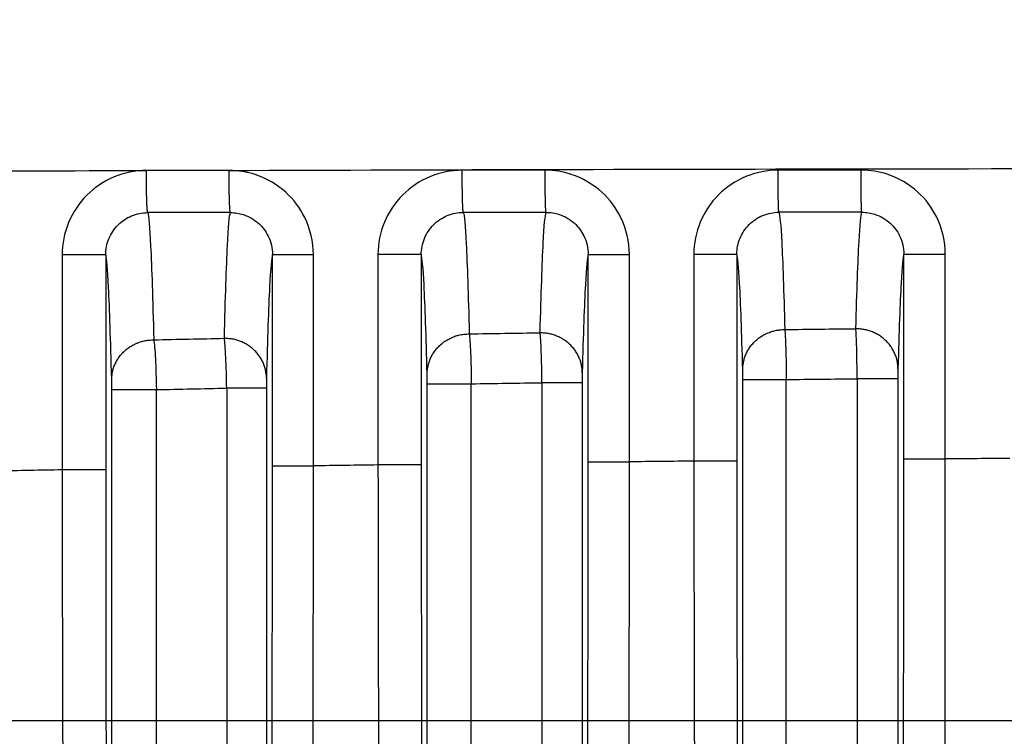
# Model space of a CAD drawing. Extents: x -1498 to 898, y -1095 to 667.
# Drawn here: x -76 to -57, y 365 to 378 of the extents above; entities that cross this region are included whole.
import ezdxf

# ---------------------------------------------------------------- set-up
doc = ezdxf.new("R2010")
doc.units = 0
doc.header["$MEASUREMENT"] = 0
doc.layers.get('0').update_dxf_attribs({"linetype": 'CONTINUOUS'})
doc.layers.add('2', color=7, linetype='CONTINUOUS')
doc.layers.add('4', color=7, linetype='CONTINUOUS')
doc.styles.get("Standard").update_dxf_attribs({"font": 'monotxt.shx'})
doc.dimstyles.new('DSTYLE2', dxfattribs={"dimtxt": 20, "dimasz": 20, "dimexe": 1.5, "dimexo": 0.5, "dimgap": 1.5, "dimtad": 1, "dimdec": 1, "dimrnd": 0.1, "dimzin": 3, "dimtxsty": 'STANDARD', "dimcen": 0.09, "dimazin": 3, "dimtp": 1, "dimtm": 1, "dimtfac": 1, "dimtdec": 4, "dimtofl": 0, "dimtmove": 0, "dimatfit": 3, "dimtolj": 1, "dimtzin": 0})

# ---------------------------------------------------------------- blocks, each defined once
blk = doc.blocks.new('_AH1')
at = {"color": 0, "linetype": 'CONTINUOUS'}
for p, q in [((-1, 0.166667), (0, 0)), ((-1, 0.166667), (-1, -0.166667)), ((0, 0), (-1, -0.166667)), ((0, 0), (-1, 0))]:
    blk.add_line(p, q, dxfattribs=at)
blk = doc.blocks.new('*D50')
at = {"layer": '4', "color": 4, "linetype": 'CONTINUOUS'}
for p, q in [((-85.938, 280.663), (-85.938, 481.695)), ((-5.938, 280.663), (-5.938, 481.695)), ((-85.938, 466.695), (-45.938, 466.695)), ((-5.938, 466.695), (-45.938, 466.695))]:
    blk.add_line(p, q, dxfattribs=at)
at = {"layer": '4', "color": 4, "xscale": 20, "yscale": 20, "zscale": 20, "rotation": 180}
blk.add_blockref('_AH1', (-85.938, 466.695), dxfattribs=at)
at = {"layer": '4', "color": 4, "xscale": 20, "yscale": 20, "zscale": 20}
blk.add_blockref('_AH1', (-5.938, 466.695), dxfattribs=at)
at = {"layer": '4', "color": 4, "linetype": 'CONTINUOUS'}
blk.add_text('80,0', height=20, dxfattribs=at).set_placement((-85.938, 481.705))
blk = doc.blocks.new('*D51')
at = {"layer": '4', "color": 4, "linetype": 'CONTINUOUS'}
for p, q in [((-95.938, 280.663), (-95.938, 598.041)), ((4.062, 280.663), (4.062, 598.041)), ((-95.938, 583.041), (-45.938, 583.041)), ((4.062, 583.041), (-45.938, 583.041))]:
    blk.add_line(p, q, dxfattribs=at)
at = {"layer": '4', "color": 4, "xscale": 20, "yscale": 20, "zscale": 20, "rotation": 180}
blk.add_blockref('_AH1', (-95.938, 583.041), dxfattribs=at)
at = {"layer": '4', "color": 4, "xscale": 20, "yscale": 20, "zscale": 20}
blk.add_blockref('_AH1', (4.062, 583.041), dxfattribs=at)
at = {"layer": '4', "color": 4, "linetype": 'CONTINUOUS'}
blk.add_text('100,0', height=20, dxfattribs=at).set_placement((-95.938, 598.051))

msp = doc.modelspace()

# ---------------------------------------------------------------- linework, layer by layer
at = {"layer": '2', "color": 132, "linetype": 'CONTINUOUS'}
msp.add_line((74.904, 364.808), (-179.042, 364.808), dxfattribs=at)
at = {"layer": '4', "color": 250, "linetype": 'CONTINUOUS'}
for p, q in [((-74.522, 373.66), (-75.35, 373.66)), ((-71.352, 373.665), (-70.575, 373.665)), ((-68.524, 373.665), (-69.346, 373.665)), ((-65.351, 373.668), (-64.568, 373.668)), ((-62.525, 373.669), (-63.341, 373.669)), ((-59.35, 373.671), (-58.562, 373.671)), ((-68.41, 355.875), (-68.41, 371.21)), ((-68.41, 371.21), (-67.572, 371.21)), ((-67.572, 355.875), (-67.572, 371.21)), ((-66.229, 371.231), (-66.229, 355.892)), ((-65.465, 371.231), (-66.229, 371.231)), ((-65.465, 371.231), (-65.465, 355.892)), ((-62.412, 355.944), (-62.412, 371.291)), ((-62.412, 371.291), (-61.585, 371.291)), ((-61.584, 355.944), (-61.584, 371.291)), ((-60.238, 371.306), (-60.238, 355.956)), ((-59.463, 371.306), (-60.238, 371.306)), ((-59.463, 371.306), (-59.463, 355.956)), ((-74.407, 355.782), (-74.407, 371.099)), ((-74.407, 371.099), (-73.558, 371.099)), ((-73.558, 355.782), (-73.558, 371.099)), ((-72.221, 371.127), (-72.221, 355.804)), ((-71.467, 371.127), (-72.221, 371.127)), ((-71.467, 371.127), (-71.467, 355.804)), ((-71.352, 369.65), (-70.575, 369.65)), ((-68.524, 369.668), (-69.346, 369.668)), ((-65.351, 369.727), (-64.568, 369.727)), ((-62.525, 369.74), (-63.341, 369.74)), ((-59.35, 369.783), (-58.562, 369.783)), ((-74.522, 369.574), (-75.35, 369.574))]:
    msp.add_line(p, q, dxfattribs=at)
for points in [[(-72.152, 374.464), (-72.153, 374.466, -0.119356), (-72.154, 374.469, -0.03603), (-72.156, 374.475, -0.016685), (-72.157, 374.483, -0.010121), (-72.158, 374.492, -0.006559), (-72.159, 374.504, -0.004649), (-72.16, 374.518, -0.003427), (-72.162, 374.534, -0.002687), (-72.163, 374.553, -0.002139), (-72.164, 374.573, -0.00177), (-72.165, 374.596, -0.001478), (-72.166, 374.62, -0.00127), (-72.167, 374.647, -0.001099), (-72.168, 374.675, -0.000972), (-72.169, 374.705, -0.000861), (-72.17, 374.737, -0.000773), (-72.171, 374.771, -0.000706), (-72.172, 374.805, -0.000657), (-72.173, 374.841, -0.000593), (-72.174, 374.878, -0.000523), (-72.174, 374.915, -0.000531), (-72.175, 374.954, -0.000578), (-72.175, 374.994, -0.000433), (-72.176, 375.032, -0.000183), (-72.176, 375.066, -0.000543), (-72.176, 375.11, -0.000866), (-72.177, 375.177, -0.000431), (-72.177, 375.263, -0.000235)], [(-67.724, 374.467), (-67.725, 374.469, -0.120381), (-67.726, 374.472, -0.032579), (-67.727, 374.478, -0.014588), (-67.728, 374.485, -0.008718), (-67.729, 374.495, -0.005599), (-67.73, 374.507, -0.003947), (-67.731, 374.521, -0.002898), (-67.732, 374.537, -0.002266), (-67.733, 374.555, -0.0018), (-67.734, 374.575, -0.001487), (-67.735, 374.598, -0.00124), (-67.736, 374.622, -0.001064), (-67.737, 374.649, -0.00092), (-67.738, 374.677, -0.000813), (-67.739, 374.708, -0.00072), (-67.739, 374.74, -0.000646), (-67.74, 374.773, -0.00059), (-67.741, 374.808, -0.000549), (-67.742, 374.844, -0.000495), (-67.742, 374.881, -0.000436), (-67.743, 374.918, -0.000443), (-67.743, 374.957, -0.000482), (-67.744, 374.997, -0.000361), (-67.744, 375.035, -0.000153), (-67.744, 375.069, -0.000452), (-67.744, 375.113, -0.000722), (-67.745, 375.18, -0.000359), (-67.745, 375.267, -0.000196)], [(-66.151, 374.468), (-66.152, 374.469, -0.118865), (-66.152, 374.473, -0.030882), (-66.153, 374.479, -0.013676), (-66.154, 374.486, -0.008135), (-66.155, 374.496, -0.00521), (-66.156, 374.507, -0.003667), (-66.157, 374.521, -0.002689), (-66.158, 374.537, -0.002101), (-66.159, 374.556, -0.001668), (-66.16, 374.576, -0.001377), (-66.161, 374.599, -0.001148), (-66.162, 374.623, -0.000985), (-66.162, 374.65, -0.000851), (-66.163, 374.678, -0.000752), (-66.164, 374.708, -0.000666), (-66.165, 374.74, -0.000597), (-66.165, 374.774, -0.000545), (-66.166, 374.808, -0.000507), (-66.167, 374.844, -0.000457), (-66.167, 374.881, -0.000403), (-66.168, 374.919, -0.00041), (-66.168, 374.957, -0.000446), (-66.169, 374.997, -0.000333), (-66.169, 375.035, -0.000141), (-66.169, 375.07, -0.000418), (-66.169, 375.114, -0.000667), (-66.17, 375.181, -0.000332), (-66.17, 375.268, -0.000181)], [(-61.725, 374.47), (-61.726, 374.471, -0.111322), (-61.727, 374.475, -0.02588), (-61.727, 374.48, -0.011143), (-61.728, 374.488, -0.006551), (-61.729, 374.497, -0.004167), (-61.73, 374.509, -0.00292), (-61.73, 374.523, -0.002135), (-61.731, 374.539, -0.001665), (-61.732, 374.557, -0.001319), (-61.733, 374.577, -0.001088), (-61.733, 374.6, -0.000906), (-61.734, 374.625, -0.000777), (-61.735, 374.651, -0.000671), (-61.735, 374.68, -0.000592), (-61.736, 374.71, -0.000524), (-61.736, 374.742, -0.00047), (-61.737, 374.775, -0.000429), (-61.737, 374.81, -0.000399), (-61.738, 374.846, -0.00036), (-61.738, 374.883, -0.000317), (-61.739, 374.92, -0.000322), (-61.739, 374.959, -0.00035), (-61.739, 374.999, -0.000262), (-61.74, 375.037, -0.000111), (-61.74, 375.072, -0.000328), (-61.74, 375.116, -0.000524), (-61.74, 375.183, -0.000261), (-61.74, 375.27, -0.000142)], [(-60.15, 374.47), (-60.15, 374.472, -0.105996), (-60.151, 374.475, -0.023665), (-60.152, 374.481, -0.010097), (-60.152, 374.488, -0.005914), (-60.153, 374.498, -0.003754), (-60.154, 374.51, -0.002627), (-60.154, 374.523, -0.001919), (-60.155, 374.539, -0.001495), (-60.156, 374.558, -0.001185), (-60.156, 374.578, -0.000977), (-60.157, 374.6, -0.000813), (-60.157, 374.625, -0.000697), (-60.158, 374.651, -0.000602), (-60.159, 374.68, -0.000531), (-60.159, 374.71, -0.00047), (-60.16, 374.742, -0.000421), (-60.16, 374.776, -0.000384), (-60.16, 374.81, -0.000358), (-60.161, 374.846, -0.000322), (-60.161, 374.883, -0.000284), (-60.162, 374.921, -0.000288), (-60.162, 374.96, -0.000314), (-60.162, 375, -0.000235), (-60.162, 375.038, -0.000099), (-60.163, 375.072, -0.000294), (-60.163, 375.116, -0.000469), (-60.163, 375.183, -0.000234), (-60.163, 375.27, -0.000127)], [(-73.723, 374.462), (-73.724, 374.464, -0.118144), (-73.725, 374.468, -0.036968), (-73.727, 374.474, -0.017328), (-73.728, 374.481, -0.010569), (-73.729, 374.491, -0.006873), (-73.73, 374.503, -0.004881), (-73.732, 374.517, -0.003603), (-73.733, 374.533, -0.002828), (-73.734, 374.551, -0.002253), (-73.735, 374.572, -0.001866), (-73.737, 374.594, -0.001559), (-73.738, 374.619, -0.00134), (-73.739, 374.646, -0.00116), (-73.74, 374.674, -0.001026), (-73.741, 374.704, -0.000909), (-73.742, 374.736, -0.000817), (-73.743, 374.769, -0.000746), (-73.744, 374.804, -0.000695), (-73.745, 374.84, -0.000627), (-73.745, 374.877, -0.000553), (-73.746, 374.914, -0.000562), (-73.747, 374.953, -0.000612), (-73.747, 374.993, -0.000458), (-73.748, 375.031, -0.000193), (-73.748, 375.065, -0.000574), (-73.748, 375.109, -0.000916), (-73.749, 375.176, -0.000456), (-73.749, 375.262, -0.000248)], [(-68.411, 371.4), (-68.41, 371.436, -0.013473), (-68.407, 371.473, -0.012784), (-68.402, 371.51, -0.012576), (-68.395, 371.547, -0.013083), (-68.386, 371.585, -0.0133), (-68.375, 371.623, -0.013423), (-68.362, 371.66, -0.01348), (-68.346, 371.698, -0.013642), (-68.328, 371.734, -0.013693), (-68.308, 371.771, -0.013776), (-68.286, 371.806, -0.013777), (-68.261, 371.84, -0.013803), (-68.235, 371.874, -0.013778), (-68.206, 371.905, -0.01377), (-68.176, 371.936, -0.013678), (-68.144, 371.965, -0.013538), (-68.11, 371.992, -0.013532), (-68.075, 372.017, -0.01362), (-68.039, 372.04, -0.013202), (-68.002, 372.061, -0.012347), (-67.964, 372.08, -0.013219), (-67.925, 372.097, -0.015122), (-67.884, 372.112, -0.01185), (-67.846, 372.125, -0.005149), (-67.811, 372.135, -0.015441), (-67.766, 372.144, -0.025717), (-67.699, 372.152, -0.013143), (-67.611, 372.159, -0.007221)], [(-65.464, 371.421), (-65.465, 371.457, 0.013466), (-65.468, 371.494, 0.012777), (-65.472, 371.531, 0.01257), (-65.479, 371.568, 0.013076), (-65.488, 371.606, 0.013293), (-65.499, 371.644, 0.013417), (-65.513, 371.681, 0.013475), (-65.529, 371.719, 0.013637), (-65.546, 371.755, 0.013689), (-65.567, 371.792, 0.013772), (-65.589, 371.827, 0.013774), (-65.613, 371.861, 0.013801), (-65.64, 371.895, 0.013776), (-65.668, 371.927, 0.013769), (-65.699, 371.957, 0.013678), (-65.731, 371.986, 0.013539), (-65.764, 372.013, 0.013534), (-65.799, 372.038, 0.013623), (-65.836, 372.061, 0.013205), (-65.873, 372.082, 0.01235), (-65.911, 372.101, 0.013224), (-65.95, 372.118, 0.015128), (-65.99, 372.133, 0.011855), (-66.029, 372.146, 0.005151), (-66.064, 372.156, 0.015448), (-66.108, 372.165, 0.02573), (-66.176, 372.173, 0.013151), (-66.264, 372.18, 0.007225)], [(-62.413, 371.482), (-62.412, 371.518, -0.013447), (-62.409, 371.555, -0.01276), (-62.404, 371.592, -0.012553), (-62.398, 371.629, -0.01306), (-62.388, 371.667, -0.013277), (-62.377, 371.705, -0.013402), (-62.364, 371.742, -0.013461), (-62.348, 371.78, -0.013624), (-62.33, 371.817, -0.013678), (-62.31, 371.853, -0.013763), (-62.288, 371.888, -0.013767), (-62.263, 371.923, -0.013796), (-62.237, 371.956, -0.013774), (-62.208, 371.988, -0.013768), (-62.178, 372.019, -0.01368), (-62.146, 372.047, -0.013542), (-62.112, 372.075, -0.013539), (-62.077, 372.1, -0.01363), (-62.041, 372.123, -0.013214), (-62.004, 372.144, -0.01236), (-61.966, 372.163, -0.013236), (-61.927, 372.18, -0.015144), (-61.886, 372.195, -0.011869), (-61.848, 372.208, -0.005157), (-61.813, 372.218, -0.015468), (-61.768, 372.227, -0.025765), (-61.701, 372.235, -0.013169), (-61.613, 372.242, -0.007235)], [(-59.462, 371.496), (-59.463, 371.533, 0.013443), (-59.466, 371.569, 0.012756), (-59.47, 371.606, 0.012549), (-59.477, 371.644, 0.013056), (-59.486, 371.682, 0.013274), (-59.497, 371.72, 0.013398), (-59.511, 371.757, 0.013458), (-59.527, 371.795, 0.013621), (-59.544, 371.832, 0.013675), (-59.565, 371.868, 0.013761), (-59.587, 371.903, 0.013765), (-59.611, 371.938, 0.013794), (-59.638, 371.971, 0.013772), (-59.666, 372.003, 0.013768), (-59.697, 372.033, 0.01368), (-59.729, 372.062, 0.013542), (-59.762, 372.089, 0.01354), (-59.797, 372.115, 0.013631), (-59.834, 372.138, 0.013215), (-59.871, 372.159, 0.012362), (-59.909, 372.178, 0.013238), (-59.948, 372.195, 0.015147), (-59.988, 372.21, 0.011872), (-60.027, 372.223, 0.005158), (-60.062, 372.233, 0.015471), (-60.106, 372.242, 0.025772), (-60.174, 372.25, 0.013173), (-60.262, 372.257, 0.007237)], [(-74.408, 371.29), (-74.407, 371.326, -0.013509), (-74.404, 371.362, -0.012818), (-74.399, 371.399, -0.012609), (-74.393, 371.436, -0.013116), (-74.384, 371.474, -0.013331), (-74.372, 371.512, -0.013452), (-74.359, 371.549, -0.013508), (-74.343, 371.586, -0.013667), (-74.325, 371.623, -0.013715), (-74.305, 371.659, -0.013795), (-74.283, 371.694, -0.013792), (-74.258, 371.729, -0.013814), (-74.232, 371.762, -0.013784), (-74.203, 371.794, -0.013772), (-74.173, 371.824, -0.013676), (-74.141, 371.853, -0.013532), (-74.107, 371.88, -0.013522), (-74.072, 371.905, -0.013607), (-74.036, 371.928, -0.013185), (-73.999, 371.949, -0.012328), (-73.961, 371.968, -0.013196), (-73.922, 371.985, -0.015093), (-73.881, 372, -0.011824), (-73.843, 372.012, -0.005137), (-73.808, 372.023, -0.015404), (-73.763, 372.032, -0.02565), (-73.696, 372.039, -0.013108), (-73.608, 372.046, -0.007201)], [(-71.466, 371.317), (-71.467, 371.353, 0.0135), (-71.47, 371.389, 0.012809), (-71.475, 371.426, 0.0126), (-71.482, 371.464, 0.013107), (-71.491, 371.501, 0.013322), (-71.502, 371.539, 0.013444), (-71.516, 371.577, 0.0135), (-71.531, 371.614, 0.01366), (-71.549, 371.651, 0.013709), (-71.569, 371.687, 0.013789), (-71.592, 371.722, 0.013787), (-71.616, 371.756, 0.01381), (-71.643, 371.789, 0.013782), (-71.671, 371.821, 0.013771), (-71.701, 371.852, 0.013676), (-71.733, 371.88, 0.013533), (-71.767, 371.907, 0.013524), (-71.802, 371.932, 0.01361), (-71.838, 371.956, 0.013189), (-71.876, 371.977, 0.012333), (-71.914, 371.996, 0.013202), (-71.953, 372.013, 0.0151), (-71.993, 372.028, 0.011831), (-72.032, 372.04, 0.00514), (-72.067, 372.051, 0.015414), (-72.111, 372.059, 0.025668), (-72.179, 372.067, 0.013117), (-72.266, 372.074, 0.007206)]]:
    msp.add_lwpolyline(points, format="xyb", dxfattribs=at)
for points in [[(-72.177, 375.263), (-72.701, 375.263), (-73.225, 375.263), (-73.749, 375.262)], [(-66.17, 375.268), (-66.695, 375.267), (-67.22, 375.267), (-67.745, 375.267)], [(-60.163, 375.27), (-60.689, 375.27), (-61.215, 375.27), (-61.74, 375.27)], [(-72.152, 374.464), (-72.676, 374.463), (-73.199, 374.463), (-73.723, 374.462)], [(-66.151, 374.468), (-66.675, 374.467), (-67.2, 374.467), (-67.724, 374.467)], [(-60.15, 374.47), (-60.675, 374.47), (-61.2, 374.47), (-61.725, 374.47)], [(-75.35, 373.66), (-75.35, 372.298), (-75.35, 370.936), (-75.35, 369.574)], [(-74.522, 373.66), (-74.522, 372.298), (-74.522, 370.936), (-74.522, 369.574)], [(-71.352, 369.65), (-71.352, 370.988), (-71.352, 372.326), (-71.352, 373.665)], [(-70.575, 369.65), (-70.575, 370.988), (-70.575, 372.326), (-70.575, 373.665)], [(-69.346, 373.665), (-69.346, 372.333), (-69.346, 371), (-69.346, 369.668)], [(-68.524, 373.665), (-68.524, 372.333), (-68.524, 371), (-68.524, 369.668)], [(-65.351, 369.727), (-65.351, 371.041), (-65.351, 372.355), (-65.351, 373.668)], [(-64.568, 369.727), (-64.568, 371.041), (-64.568, 372.355), (-64.568, 373.668)], [(-63.341, 373.669), (-63.341, 372.359), (-63.341, 371.05), (-63.341, 369.74)], [(-62.525, 373.669), (-62.525, 372.359), (-62.525, 371.05), (-62.525, 369.74)], [(-59.35, 369.783), (-59.35, 371.079), (-59.35, 372.375), (-59.35, 373.671)], [(-58.562, 369.783), (-58.562, 371.079), (-58.562, 372.375), (-58.562, 373.671)], [(-67.611, 372.159), (-67.162, 372.166), (-66.713, 372.173), (-66.264, 372.18)], [(-61.613, 372.242), (-61.163, 372.247), (-60.712, 372.252), (-60.262, 372.257)], [(-73.608, 372.046), (-73.161, 372.056), (-72.714, 372.065), (-72.266, 372.074)], [(-67.572, 371.21), (-67.124, 371.217), (-66.677, 371.224), (-66.229, 371.231)], [(-61.584, 371.291), (-61.136, 371.297), (-60.687, 371.302), (-60.238, 371.306)], [(-73.558, 371.099), (-73.113, 371.109), (-72.667, 371.119), (-72.221, 371.127)], [(-69.346, 369.668), (-69.756, 369.662), (-70.165, 369.656), (-70.575, 369.65)], [(-63.341, 369.74), (-63.75, 369.736), (-64.159, 369.732), (-64.568, 369.727)], [(-57.336, 369.791), (-57.745, 369.789), (-58.153, 369.786), (-58.562, 369.783)], [(-75.35, 369.574), (-75.761, 369.567), (-76.172, 369.56), (-76.583, 369.552)]]:
    msp.add_open_spline(points, degree=3, dxfattribs=at)
for points, knots in [([(-72.177, 375.263), (-68.073, 375.28), (-59.327, 375.299), (-50.579, 375.305), (-45.938, 375.305)], [6.317631, 6.317631, 6.317631, 6.317631, 8.123021, 10.163956, 10.163956, 10.163956, 10.163956]), ([(-70.575, 373.665), (-70.575, 373.907), (-70.678, 374.351), (-71.087, 374.896), (-71.614, 375.202), (-72.008, 375.264), (-72.177, 375.263)], [2, 2, 2, 2, 2.588384, 3.077947, 3.624118, 4.033711, 4.033711, 4.033711, 4.033711]), ([(-67.745, 375.267), (-67.954, 375.267), (-68.374, 375.183), (-68.906, 374.827), (-69.262, 374.294), (-69.346, 373.875), (-69.346, 373.665)], [2, 2, 2, 2, 2.493843, 2.987706, 3.481674, 3.975757, 3.975757, 3.975757, 3.975757]), ([(-64.568, 373.668), (-64.568, 373.911), (-64.671, 374.354), (-65.08, 374.899), (-65.607, 375.205), (-66.001, 375.268), (-66.17, 375.268)], [2, 2, 2, 2, 2.586962, 3.075356, 3.620179, 4.028696, 4.028696, 4.028696, 4.028696]), ([(-61.74, 375.27), (-61.95, 375.27), (-62.369, 375.186), (-62.902, 374.83), (-63.258, 374.297), (-63.341, 373.878), (-63.341, 373.669)], [2, 2, 2, 2, 2.495994, 2.992027, 3.488164, 3.98439, 3.98439, 3.98439, 3.98439]), ([(-58.562, 373.671), (-58.562, 373.913), (-58.664, 374.357), (-59.074, 374.902), (-59.6, 375.208), (-59.994, 375.27), (-60.163, 375.27)], [2, 2, 2, 2, 2.585955, 3.073485, 3.617313, 4.025115, 4.025115, 4.025115, 4.025115]), ([(-78.009, 375.248), (-76.599, 375.254), (-75.179, 375.259), (-73.759, 375.263), (-73.749, 375.262)], [5.462347, 5.462347, 5.462347, 5.462347, 6.0829291, 6.0870921, 6.0870921, 6.0870921, 6.0870921]), ([(-73.749, 375.262), (-73.959, 375.262), (-74.378, 375.178), (-74.91, 374.822), (-75.267, 374.289), (-75.35, 373.87), (-75.35, 373.66)], [2, 2, 2, 2, 2.491739, 2.983471, 3.475315, 3.967304, 3.967304, 3.967304, 3.967304]), ([(-74.522, 373.66), (-74.522, 373.765), (-74.48, 373.975), (-74.303, 374.242), (-74.037, 374.42), (-73.827, 374.462), (-73.723, 374.462)], [2, 2, 2, 2, 2.491989, 2.983833, 3.475565, 3.967304, 3.967304, 3.967304, 3.967304]), ([(-73.723, 374.462), (-73.704, 374.403), (-73.665, 373.953), (-73.628, 372.824), (-73.608, 372.046)], [2.608475, 2.608475, 2.608475, 2.608475, 7.642023, 13.261821, 13.261821, 13.261821, 13.261821]), ([(-72.266, 372.074), (-72.247, 372.847), (-72.209, 373.965), (-72.17, 374.407), (-72.152, 374.464)], [2.019272, 2.019272, 2.019272, 2.019272, 7.636349, 12.643985, 12.643985, 12.643985, 12.643985]), ([(-72.152, 374.464), (-72.068, 374.464), (-71.871, 374.433), (-71.608, 374.28), (-71.403, 374.008), (-71.352, 373.786), (-71.352, 373.665)], [2, 2, 2, 2, 2.409593, 2.955764, 3.445328, 4.033711, 4.033711, 4.033711, 4.033711]), ([(-68.524, 373.665), (-68.524, 373.77), (-68.482, 373.98), (-68.304, 374.247), (-68.038, 374.425), (-67.829, 374.467), (-67.724, 374.467)], [2, 2, 2, 2, 2.494083, 2.988051, 3.481913, 3.975757, 3.975757, 3.975757, 3.975757]), ([(-67.724, 374.467), (-67.706, 374.417), (-67.668, 373.995), (-67.63, 372.91), (-67.611, 372.159)], [2.610733, 2.610733, 2.610733, 2.610733, 7.570201, 13.125224, 13.125224, 13.125224, 13.125224]), ([(-66.264, 372.18), (-66.244, 372.927), (-66.207, 374.004), (-66.169, 374.42), (-66.151, 374.468)], [2.017061, 2.017061, 2.017061, 2.017061, 7.568908, 12.509265, 12.509265, 12.509265, 12.509265]), ([(-66.151, 374.468), (-66.066, 374.468), (-65.869, 374.437), (-65.606, 374.284), (-65.402, 374.012), (-65.351, 373.79), (-65.351, 373.668)], [2, 2, 2, 2, 2.408517, 2.95334, 3.441734, 4.028696, 4.028696, 4.028696, 4.028696]), ([(-62.525, 373.669), (-62.525, 373.774), (-62.483, 373.983), (-62.305, 374.25), (-62.039, 374.428), (-61.83, 374.47), (-61.725, 374.47)], [2, 2, 2, 2, 2.496227, 2.992363, 3.488397, 3.98439, 3.98439, 3.98439, 3.98439]), ([(-61.725, 374.47), (-61.707, 374.426), (-61.669, 374.025), (-61.632, 372.973), (-61.613, 372.242)], [2.612458, 2.612458, 2.612458, 2.612458, 7.515622, 13.022499, 13.022499, 13.022499, 13.022499]), ([(-60.262, 372.257), (-60.242, 372.985), (-60.205, 374.031), (-60.167, 374.428), (-60.15, 374.47)], [2.014256, 2.014256, 2.014256, 2.014256, 7.517812, 12.408368, 12.408368, 12.408368, 12.408368]), ([(-60.15, 374.47), (-60.065, 374.47), (-59.868, 374.439), (-59.605, 374.286), (-59.401, 374.014), (-59.35, 373.792), (-59.35, 373.671)], [2, 2, 2, 2, 2.407802, 2.95163, 3.43916, 4.025115, 4.025115, 4.025115, 4.025115]), ([(-74.408, 371.29), (-74.428, 372.053), (-74.465, 373.156), (-74.504, 373.599), (-74.522, 373.66)], [2, 2, 2, 2, 7.619797, 12.58624, 12.58624, 12.58624, 12.58624]), ([(-71.352, 373.665), (-71.37, 373.61), (-71.409, 373.176), (-71.447, 372.076), (-71.466, 371.317)], [2.612753, 2.612753, 2.612753, 2.612753, 7.636349, 13.253426, 13.253426, 13.253426, 13.253426]), ([(-68.411, 371.4), (-68.43, 372.138), (-68.468, 373.198), (-68.506, 373.614), (-68.524, 373.665)], [2, 2, 2, 2, 7.555023, 12.461408, 12.461408, 12.461408, 12.461408]), ([(-65.351, 373.668), (-65.369, 373.622), (-65.407, 373.213), (-65.444, 372.155), (-65.464, 371.421)], [2.6171, 2.6171, 2.6171, 2.6171, 7.568908, 13.120754, 13.120754, 13.120754, 13.120754]), ([(-62.413, 371.482), (-62.432, 372.2), (-62.469, 373.229), (-62.507, 373.624), (-62.525, 373.669)], [2, 2, 2, 2, 7.506877, 12.369765, 12.369765, 12.369765, 12.369765]), ([(-59.35, 373.671), (-59.367, 373.63), (-59.405, 373.24), (-59.442, 372.212), (-59.462, 371.496)], [2.621487, 2.621487, 2.621487, 2.621487, 7.517812, 13.021368, 13.021368, 13.021368, 13.021368]), ([(-67.611, 372.159), (-67.602, 372.093), (-67.585, 371.835), (-67.574, 371.418), (-67.572, 371.21)], [2, 2, 2, 2, 2.500097, 3, 3, 3, 3]), ([(-66.229, 371.231), (-66.232, 371.439), (-66.241, 371.856), (-66.256, 372.115), (-66.264, 372.18)], [2, 2, 2, 2, 2.499817, 3, 3, 3, 3]), ([(-61.613, 372.242), (-61.607, 372.177), (-61.594, 371.919), (-61.586, 371.5), (-61.584, 371.291)], [2, 2, 2, 2, 2.500042, 3, 3, 3, 3]), ([(-60.238, 371.306), (-60.239, 371.515), (-60.246, 371.934), (-60.256, 372.192), (-60.262, 372.257)], [2, 2, 2, 2, 2.499896, 3, 3, 3, 3]), ([(-73.608, 372.046), (-73.597, 371.98), (-73.575, 371.721), (-73.562, 371.306), (-73.558, 371.099)], [2, 2, 2, 2, 2.500173, 3, 3, 3, 3]), ([(-72.221, 371.127), (-72.225, 371.334), (-72.237, 371.749), (-72.257, 372.008), (-72.266, 372.074)], [2, 2, 2, 2, 2.499716, 3, 3, 3, 3]), ([(-68.41, 371.21), (-68.41, 371.252), (-68.41, 371.335), (-68.411, 371.387), (-68.411, 371.4)], [2, 2, 2, 2, 2.499903, 3, 3, 3, 3]), ([(-65.464, 371.421), (-65.464, 371.408), (-65.465, 371.356), (-65.465, 371.272), (-65.465, 371.231)], [2, 2, 2, 2, 2.500183, 3, 3, 3, 3]), ([(-62.412, 371.291), (-62.412, 371.333), (-62.412, 371.417), (-62.413, 371.469), (-62.413, 371.482)], [2, 2, 2, 2, 2.499958, 3, 3, 3, 3]), ([(-59.462, 371.496), (-59.462, 371.483), (-59.463, 371.432), (-59.463, 371.348), (-59.463, 371.306)], [2, 2, 2, 2, 2.500104, 3, 3, 3, 3]), ([(-74.407, 371.099), (-74.407, 371.141), (-74.407, 371.224), (-74.408, 371.276), (-74.408, 371.29)], [2, 2, 2, 2, 2.499827, 3, 3, 3, 3]), ([(-71.466, 371.317), (-71.467, 371.304), (-71.467, 371.252), (-71.467, 371.169), (-71.467, 371.127)], [2, 2, 2, 2, 2.500284, 3, 3, 3, 3]), ([(-71.434, 353.153), (-71.421, 354), (-71.398, 356.063), (-71.372, 360.058), (-71.356, 364.689), (-71.352, 367.997), (-71.352, 369.65)], [2, 2, 2, 2, 5.964153, 9.928289, 13.892483, 17.856656, 17.856656, 17.856656, 17.856656]), ([(-70.635, 352.466), (-70.625, 353.348), (-70.607, 355.497), (-70.587, 359.658), (-70.576, 364.482), (-70.574, 367.928), (-70.575, 369.65)], [2, 2, 2, 2, 5.964153, 9.928289, 13.892483, 17.856656, 17.856656, 17.856656, 17.856656]), ([(-69.346, 369.668), (-69.345, 367.955), (-69.339, 364.53), (-69.318, 359.729), (-69.286, 355.58), (-69.259, 353.43), (-69.244, 352.545)], [2, 2, 2, 2, 5.877612, 9.755232, 13.632836, 17.510444, 17.510444, 17.510444, 17.510444]), ([(-68.524, 369.668), (-68.524, 368.024), (-68.52, 364.735), (-68.504, 360.127), (-68.478, 356.143), (-68.455, 354.079), (-68.443, 353.229)], [2, 2, 2, 2, 5.877612, 9.755232, 13.632836, 17.510444, 17.510444, 17.510444, 17.510444]), ([(-65.432, 353.24), (-65.42, 354.088), (-65.397, 356.15), (-65.371, 360.143), (-65.354, 364.771), (-65.351, 368.075), (-65.351, 369.727)], [2, 2, 2, 2, 5.959057, 9.918103, 13.877186, 17.836257, 17.836257, 17.836257, 17.836257]), ([(-64.634, 352.553), (-64.623, 353.436), (-64.604, 355.585), (-64.582, 359.744), (-64.569, 364.564), (-64.567, 368.007), (-64.568, 369.727)], [2, 2, 2, 2, 5.959057, 9.918103, 13.877186, 17.836257, 17.836257, 17.836257, 17.836257]), ([(-63.341, 369.74), (-63.341, 368.027), (-63.335, 364.6), (-63.315, 359.797), (-63.285, 355.647), (-63.259, 353.498), (-63.245, 352.613)], [2, 2, 2, 2, 5.896999, 9.794002, 13.690999, 17.587996, 17.587996, 17.587996, 17.587996]), ([(-62.525, 369.74), (-62.525, 368.096), (-62.521, 364.805), (-62.505, 360.195), (-62.479, 356.211), (-62.456, 354.147), (-62.444, 353.298)], [2, 2, 2, 2, 5.896999, 9.794002, 13.690999, 17.587996, 17.587996, 17.587996, 17.587996]), ([(-59.431, 353.306), (-59.419, 354.153), (-59.396, 356.216), (-59.37, 360.207), (-59.353, 364.831), (-59.35, 368.132), (-59.35, 369.783)], [2, 2, 2, 2, 5.954214, 9.908421, 13.862649, 17.816871, 17.816871, 17.816871, 17.816871]), ([(-58.632, 352.619), (-58.621, 353.502), (-58.6, 355.65), (-58.577, 359.808), (-58.563, 364.624), (-58.561, 368.064), (-58.562, 369.783)], [2, 2, 2, 2, 5.954214, 9.908421, 13.862649, 17.816871, 17.816871, 17.816871, 17.816871]), ([(-75.35, 369.574), (-75.349, 367.862), (-75.342, 364.438), (-75.32, 359.639), (-75.286, 355.491), (-75.258, 353.34), (-75.243, 352.454)], [2, 2, 2, 2, 5.858629, 9.71727, 13.575884, 17.434503, 17.434503, 17.434503, 17.434503]), ([(-74.522, 369.574), (-74.522, 367.931), (-74.518, 364.643), (-74.502, 360.036), (-74.476, 356.054), (-74.453, 353.989), (-74.441, 353.139)], [2, 2, 2, 2, 5.858629, 9.71727, 13.575884, 17.434503, 17.434503, 17.434503, 17.434503])]:
    msp.add_open_spline(points, degree=3, knots=knots, dxfattribs=at)

# ---------------------------------------------------------------- dimensions: what is measured, and where the dimension line sits
at = {"layer": '4', "color": 4, "linetype": 'CONTINUOUS'}
for base, p1, p2, picture, middle in [((4.062, 583.041), (-95.938, 275.663), (4.062, 275.663), '*D51', (-45.938, 608.051)), ((-5.938, 466.695), (-85.938, 275.663), (-5.938, 275.663), '*D50', (-45.938, 491.705))]:
    dim = msp.add_linear_dim(base=base, p1=p1, p2=p2, dimstyle='DSTYLE2', override={"dimblk": '_AH1', "dimsah": 0}, dxfattribs=at)
    dim.commit()
    dim.dimension.update_dxf_attribs({"geometry": picture, "text_midpoint": middle, "dimtype": 128})

doc.saveas('drawing.dxf')
